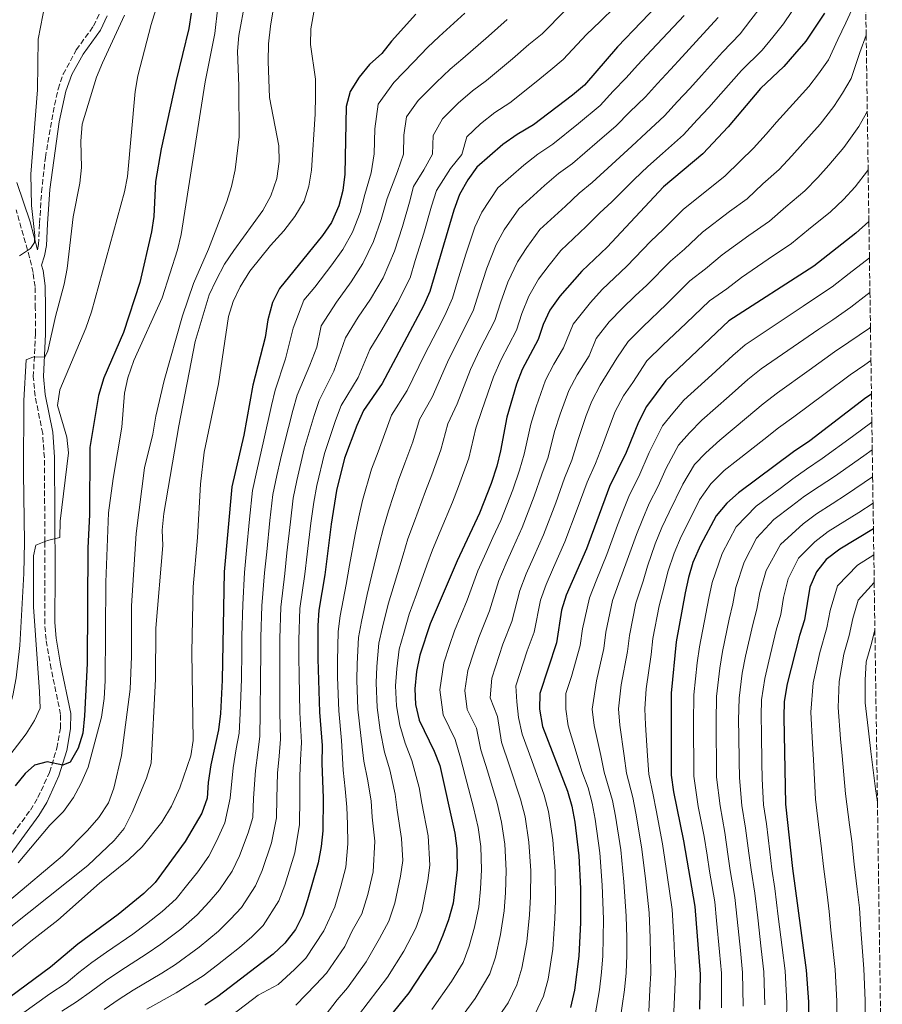
# Model space of a CAD drawing. Units: metres. Extents: x 596594 to 600017, y 4773071 to 4775433.
# Drawn here: x 599737 to 600013, y 4773480 to 4773794 of the extents above; entities that cross this region are included whole.
import ezdxf

# ---------------------------------------------------------------- set-up
doc = ezdxf.new("R2010")
doc.units = ezdxf.units.M
doc.header["$MEASUREMENT"] = 0
doc.linetypes.add('DGN Style 3', pattern=[2.435891, 1.739922, -0.695969])
for name, color, linetype, lineweight in [('Camino', 7, 'DGN Style 3', 0), ('Curva de nivel directora', 30, 'Continuous', 30), ('Curva de nivel intermedia', 30, 'Continuous', 0), ('Margen derecho', 7, 'Continuous', 0), ('Zona arbolada', 92, 'DGN Style 3', 0)]:
    doc.layers.add(name, color=color, linetype=linetype, lineweight=lineweight)

msp = doc.modelspace()

# ---------------------------------------------------------------- linework, layer by layer
at = {"layer": 'Camino', "color": 7, "linetype": 'DGN Style 3', "lineweight": 0}
for points in [[(599743.03, 4773720.94, 639.83), (599743.35, 4773722.65, 639.83), (599743.67, 4773729.41, 639.03), (599744.29, 4773739.38, 638.52), (599745.52, 4773750.42, 637.95), (599748.42, 4773767.17, 636.98), (599749.63, 4773772.26, 636.58), (599751.18, 4773777, 636.24), (599755.4, 4773784.77, 636.08), (599760.89, 4773792.38, 635.84), (599762.87, 4773796.54, 635.7)], [(599730.83, 4773528.52, 621.07), (599740.73, 4773542.1, 622.66), (599743.15, 4773546.06, 623.32), (599746.81, 4773554.13, 624.6), (599749.23, 4773561.83, 625.4), (599750.35, 4773568.26, 625.63), (599750.39, 4773572.64, 626.11), (599747.35, 4773587.2, 628.07), (599745.74, 4773596.54, 628.36), (599745.3, 4773601.52, 628.55), (599745.37, 4773627.72, 629.44), (599745.2, 4773654.59, 631.44), (599744.67, 4773662.34, 632.24), (599742.23, 4773674.27, 633.04), (599741.67, 4773680.4, 634.06), (599742.38, 4773694.13, 636.11), (599742.31, 4773702.31, 637.25), (599742.21, 4773709.21, 638.74), (599741.61, 4773713.69, 639.46), (599740.49, 4773718.53, 640.17), (599736.17, 4773733.71, 642.38)]]:
    msp.add_polyline3d(points, dxfattribs=at)
at = {"layer": 'Curva de nivel directora', "color": 30, "linetype": 'Continuous', "lineweight": 30, "flags": 128}
for points, elevation in [([(599943.27, 4773801.57), (599928.09, 4773785.73), (599917.56, 4773773.54), (599913.77, 4773770.28), (599901.28, 4773760.86), (599896.11, 4773757.81), (599891.54, 4773754.55), (599883.21, 4773747.34), (599880.31, 4773743.27), (599877.73, 4773738.56), (599875.86, 4773733.65), (599868.28, 4773707.6), (599866.2, 4773703.05), (599853.07, 4773678.23), (599847.02, 4773669.62), (599844.95, 4773664.87), (599841.01, 4773654.43), (599838.49, 4773644.14), (599836.73, 4773633.33), (599834.77, 4773617.2), (599832.85, 4773605.95), (599832.45, 4773600.97), (599832.45, 4773590.42), (599833.05, 4773573.3), (599833.88, 4773562.7), (599833.71, 4773557.01), (599834.17, 4773545.87), (599834.04, 4773535.42), (599833.6, 4773530.44), (599832.64, 4773525.27), (599829.22, 4773513.47), (599827.55, 4773508.4), (599825.33, 4773503.92), (599821.97, 4773499.55), (599818.22, 4773496.07), (599800.59, 4773482.54), (599796.4, 4773479.81)], 575), ([(599863.76, 4773796.16), (599856, 4773787.61), (599852.92, 4773783.67), (599849.01, 4773780.1), (599845.7, 4773776.08), (599842.76, 4773771.54), (599841.49, 4773766.69), (599841.05, 4773745.1), (599840.43, 4773739.87), (599839.21, 4773735.03), (599836.86, 4773729.66), (599834.01, 4773725.55), (599820.24, 4773708.6), (599817.97, 4773704.14), (599816.49, 4773698.62), (599815.67, 4773692.93), (599811.79, 4773677.77), (599808.85, 4773661.77), (599805.08, 4773645.28), (599802.62, 4773618.16), (599801.94, 4773583.55), (599801.39, 4773572.89), (599800.73, 4773567.69), (599798.29, 4773556.52), (599797.44, 4773550.85), (599797.11, 4773545.85), (599795.41, 4773541.15), (599790.16, 4773532.06), (599780.53, 4773518.96), (599776.98, 4773515.44), (599768.76, 4773508.75), (599755.92, 4773499.32), (599747.14, 4773491.94), (599734.09, 4773482.22)], 600), ([(599792.09, 4773796.54), (599791.35, 4773791.59), (599787.27, 4773775.04), (599782.45, 4773753.18), (599780.68, 4773742.78), (599780.16, 4773731.6), (599779.44, 4773726.65), (599775.64, 4773710.48), (599770.48, 4773694.59), (599764.19, 4773680.06), (599762.45, 4773674.46), (599759.75, 4773657.81), (599759.57, 4773636.38), (599759.06, 4773625.78), (599758.86, 4773588.93), (599758.03, 4773572.2), (599757.47, 4773566.68), (599756.03, 4773561.89), (599753.48, 4773557.36), (599751.07, 4773556.47), (599746.14, 4773557.47), (599742.03, 4773556.45), (599739.03, 4773553.77), (599735.9, 4773549.87)], 625), ([(599994.2, 4773796.52), (599988.19, 4773787.61), (599984.66, 4773783.37), (599981.25, 4773779.48), (599973.82, 4773772.42), (599963.4, 4773760.24), (599955.33, 4773751.59), (599942.85, 4773741.03), (599924.82, 4773721.85), (599916.73, 4773714.14), (599909.74, 4773706.11), (599906.57, 4773701.64), (599904.42, 4773697.13), (599902.77, 4773692.29), (599897.73, 4773682.71), (599895.92, 4773678.05), (599892.8, 4773667.5), (599890.79, 4773656.75), (599889.64, 4773651.88), (599887.83, 4773646.38), (599884.05, 4773636.86), (599876.94, 4773621.65), (599868.31, 4773601.5), (599864.99, 4773591.57), (599863.95, 4773586.3), (599863.42, 4773580.83), (599863.67, 4773575.84), (599864.79, 4773570.79), (599869.59, 4773560.93), (599871.42, 4773556.27), (599876.18, 4773534.74), (599876.85, 4773529.79), (599876.94, 4773523.08), (599875.73, 4773512.39), (599874.23, 4773507), (599872.41, 4773502.13), (599870.3, 4773497.04), (599861.56, 4773483.79), (599855.19, 4773475.86)], 550), ([(600008.37, 4773729.97), (600004.25, 4773726.23), (599990.78, 4773715.77), (599963.67, 4773698.3), (599943.51, 4773679.26), (599937.43, 4773670.91), (599934.82, 4773665.96), (599930.92, 4773656.24), (599925.63, 4773645.43), (599918.2, 4773625.45), (599911.77, 4773610.69), (599910.22, 4773605.93), (599908.64, 4773595.53), (599903.31, 4773579.28), (599903.2, 4773574.28), (599904.23, 4773568.81), (599912.19, 4773548.15), (599913.6, 4773543.36), (599914.55, 4773538.22), (599915.81, 4773527.44), (599916.36, 4773517.05), (599916.3, 4773506.22), (599915.76, 4773495.4), (599914.39, 4773484.63), (599913.09, 4773479.04)], 525), ([(600009.18, 4773674.89), (600007.44, 4773673.65), (599989.56, 4773660.01), (599984.34, 4773656.48), (599966.78, 4773643.35), (599962.98, 4773640.1), (599959.65, 4773636.06), (599954.59, 4773626.61), (599952.17, 4773621.16), (599950.74, 4773616.37), (599949.69, 4773611.42), (599946.88, 4773595.78), (599945.23, 4773579.43), (599945.24, 4773553.21), (599945.96, 4773547.9), (599949.16, 4773532.27), (599952.83, 4773511.33), (599954.54, 4773489.74), (599954.33, 4773478.52)], 500), ([(600009.81, 4773631.86), (599999.12, 4773625.39), (599994.77, 4773622.06), (599991.67, 4773618.13), (599989.57, 4773613.29), (599987.86, 4773602.82), (599986.27, 4773597.82), (599982.3, 4773582.37), (599981.37, 4773576.77), (599981.18, 4773571.78), (599981.72, 4773543.97), (599984.01, 4773523.42), (599988.39, 4773490.97), (599989.08, 4773480.89), (599989.03, 4773469.97)], 475)]:
    msp.add_lwpolyline(points, dxfattribs=dict(at, elevation=elevation))
at = {"layer": 'Curva de nivel intermedia', "color": 30, "linetype": 'Continuous', "lineweight": 0, "flags": 128}
for points, elevation in [([(599784.43, 4773809.33), (599779.26, 4773792.85), (599775.07, 4773776.51), (599774.15, 4773771.5), (599771.69, 4773744.4), (599770.74, 4773739.48), (599760.25, 4773701.2), (599758.43, 4773695.9), (599750.18, 4773676.22), (599749.44, 4773671.26), (599752.42, 4773661.12), (599752.95, 4773656.14), (599750.27, 4773634.34), (599750.12, 4773629.16), (599746.19, 4773628.13), (599742.45, 4773626.65), (599741.76, 4773623.22), (599741.74, 4773606.93), (599743.69, 4773579.88), (599743.81, 4773574.57), (599742.08, 4773570.69), (599739.4, 4773566.47), (599732.82, 4773557.82)], 630), ([(599801.56, 4773807.16), (599799.63, 4773790.06), (599796.56, 4773774.53), (599788.83, 4773725.86), (599787.7, 4773720.99), (599782.79, 4773705.61), (599773.75, 4773685.59), (599771.85, 4773680.07), (599770.77, 4773675.19), (599769.9, 4773664.32), (599767.12, 4773647.97), (599765.65, 4773637), (599764.78, 4773614.82), (599764.61, 4773583.36), (599764.29, 4773577.68), (599763.43, 4773571.71), (599759.16, 4773555.82), (599756.89, 4773550.45), (599754.53, 4773546.05), (599751.27, 4773541.6), (599746.96, 4773537.28), (599736.83, 4773525.25)], 620), ([(599986.42, 4773801.06), (599981.07, 4773793.1), (599977.7, 4773788.87), (599974.27, 4773784.68), (599967.71, 4773778.25), (599961.12, 4773770.72), (599957.3, 4773766.34), (599953.61, 4773762.42), (599949.23, 4773757.66), (599942.47, 4773751.74), (599937.79, 4773747.53), (599933.5, 4773743.36), (599926.32, 4773736.26), (599922.54, 4773732.73), (599918.16, 4773728.39), (599910.02, 4773720.78), (599906.3, 4773716.01), (599902.96, 4773711.62), (599899.87, 4773706.12), (599897.59, 4773700.59), (599895.87, 4773695.35), (599890.96, 4773685.9), (599888.58, 4773680.4), (599884.85, 4773669.64), (599882.91, 4773663.99), (599880.7, 4773654.48), (599877.42, 4773645.42), (599875.44, 4773640.37), (599871.55, 4773631.07), (599869.09, 4773625.16), (599867.32, 4773620.3), (599863.93, 4773610.97), (599861.6, 4773604.64), (599859.95, 4773598.6), (599858.48, 4773593.45), (599857.65, 4773587.13), (599857.26, 4773581.75), (599857.55, 4773575.33), (599858.61, 4773569.17), (599860.36, 4773563.44), (599862.51, 4773557.92), (599864.82, 4773549.29), (599865.67, 4773544.29), (599867.66, 4773533.88), (599868.27, 4773524.55), (599867.63, 4773519.55), (599865.63, 4773509.7), (599863.77, 4773504.4), (599859.88, 4773496.99), (599854.76, 4773488.71), (599848.55, 4773480.6), (599845.48, 4773476.65)], 555), ([(599831.44, 4773797.97), (599830.25, 4773791.53), (599830.14, 4773786.52), (599831.71, 4773775.44), (599831.71, 4773770.16), (599831.6, 4773764.25), (599830.46, 4773746.33), (599829.61, 4773741.25), (599828.08, 4773736.49), (599825.17, 4773731.62), (599821.66, 4773726.99), (599817.33, 4773722.34), (599810.77, 4773714.12), (599807.7, 4773709.09), (599805.43, 4773704.47), (599803.97, 4773699.68), (599800.73, 4773678.12), (599796.21, 4773656.4), (599795.05, 4773646.12), (599794.05, 4773629.14), (599792.7, 4773613.38), (599792.28, 4773592.47), (599792.73, 4773564.3), (599791.91, 4773559.37), (599788.49, 4773549.23), (599785.78, 4773543.38), (599782.66, 4773538.2), (599776.39, 4773530.32), (599772.15, 4773526.32), (599762.76, 4773518.8), (599749.47, 4773506.92), (599740.84, 4773500.24), (599728.16, 4773489.77)], 605), ([(599818.38, 4773798.22), (599817.34, 4773792.33), (599816.73, 4773786.69), (599816.65, 4773781.06), (599817.06, 4773769.62), (599820.04, 4773754.14), (599820.12, 4773749.14), (599819.36, 4773743.67), (599817.44, 4773738.16), (599814.97, 4773733.54), (599805.66, 4773720.74), (599802.73, 4773716.35), (599800.01, 4773711.28), (599797.75, 4773706.59), (599793.32, 4773691.67), (599788.12, 4773664.73), (599783.33, 4773636.73), (599782.85, 4773631.5), (599782.98, 4773626.5), (599780.76, 4773600.15), (599780.62, 4773583.93), (599779.24, 4773557.03), (599777.84, 4773552.23), (599773.18, 4773541.3), (599770.62, 4773536.23), (599767.44, 4773532.37), (599759.12, 4773524.42), (599733.92, 4773504.36)], 610), ([(599809.3, 4773800.28), (599807.3, 4773789.38), (599806.81, 4773784.4), (599807.29, 4773773.25), (599807.36, 4773757.04), (599806.1, 4773746.5), (599804.95, 4773741.13), (599803.49, 4773736.35), (599797.63, 4773721.2), (599792.83, 4773710.19), (599789.29, 4773699.85), (599783.45, 4773679.26), (599780.8, 4773667.81), (599779.8, 4773662.07), (599777.13, 4773651.32), (599774.49, 4773630.37), (599773.01, 4773607.34), (599773, 4773591.12), (599772.59, 4773580.68), (599769.77, 4773559.54), (599767.32, 4773549.09), (599765.68, 4773544.37), (599762.6, 4773539.74), (599759.01, 4773535.53), (599750.99, 4773527.51), (599734.1, 4773513.22)], 615), ([(599745.48, 4773799.68), (599743.24, 4773788.23), (599743.01, 4773772.02), (599740.92, 4773745.06), (599741.11, 4773735.06), (599742.17, 4773725.48), (599742.08, 4773723.31), (599740.8, 4773721.37), (599737.28, 4773719)], 640), ([(599927.37, 4773798.48), (599922.64, 4773793.86), (599918.2, 4773789.69), (599910.82, 4773781.72), (599906.83, 4773778.36), (599902.18, 4773774.57), (599893.78, 4773767.92), (599888.97, 4773764.74), (599884.43, 4773761.16), (599880.01, 4773757.04), (599878.44, 4773751.36), (599874.78, 4773746.89), (599870.39, 4773739.87), (599868.78, 4773734.9), (599866.29, 4773726.25), (599863.59, 4773717.49), (599861.99, 4773712.01), (599857.89, 4773704.01), (599852.89, 4773695.39), (599849.07, 4773689.12), (599845.34, 4773680.21), (599839.97, 4773671.25), (599838.13, 4773666.46), (599834.58, 4773655.9), (599832.12, 4773645.72), (599831.17, 4773640.42), (599830.22, 4773633.72), (599829.07, 4773623.79), (599828.34, 4773617.39), (599826.76, 4773606.39), (599826.4, 4773596.41), (599826.38, 4773590.97), (599826.49, 4773585.05), (599826.71, 4773573.22), (599827.25, 4773563.7), (599826.9, 4773558.17), (599826.79, 4773552.92), (599826.76, 4773545.87), (599826.66, 4773537.5), (599825.19, 4773528.45), (599821.96, 4773518.14), (599820.07, 4773513.13), (599815.02, 4773505.24), (599811.43, 4773501.66), (599807.51, 4773498.22), (599800.45, 4773492.64), (599795.87, 4773489.12), (599787.31, 4773483.77), (599777.86, 4773478.57)], 580), ([(599973.95, 4773798.58), (599970.73, 4773794.37), (599967.29, 4773789.89), (599961.6, 4773784.08), (599954.93, 4773776.63), (599951.2, 4773772.44), (599947.23, 4773768.25), (599943.13, 4773763.73), (599937.24, 4773758.34), (599932.74, 4773754.03), (599927.57, 4773749.34), (599920.06, 4773742.41), (599915.93, 4773739), (599911.5, 4773734.93), (599903.32, 4773727.42), (599899.16, 4773721.64), (599896.19, 4773717.13), (599893.17, 4773710.61), (599890.76, 4773704.06), (599888.97, 4773698.41), (599884.18, 4773689.08), (599881.23, 4773682.75), (599876.91, 4773671.79), (599873.93, 4773665.4), (599871.76, 4773657.08), (599868.86, 4773649.11), (599866.83, 4773643.89), (599863.29, 4773634.33), (599861.24, 4773628.67), (599859.67, 4773623.56), (599856.83, 4773614.07), (599854.89, 4773607.78), (599853.17, 4773600.44), (599851.97, 4773595.33), (599851.35, 4773587.95), (599851.1, 4773582.67), (599851.42, 4773574.82), (599852.43, 4773567.55), (599853.75, 4773560.58), (599855.42, 4773554.91), (599857.14, 4773547.18), (599857.76, 4773542.07), (599859.15, 4773533.02), (599859.6, 4773526.02), (599858.88, 4773520.98), (599857.04, 4773512.39), (599855.13, 4773506.67), (599852.21, 4773501.11), (599847.96, 4773493.64), (599841.91, 4773485.34), (599838.66, 4773481.5), (599834.79, 4773476.52)], 560), ([(600003.56, 4773798.94), (600001, 4773793.44), (599998.45, 4773788.15), (599995.46, 4773781.64), (599992.32, 4773777.16), (599989.21, 4773773.1), (599985.21, 4773768.57), (599978.92, 4773761.74), (599975.56, 4773757.87), (599971.57, 4773753.44), (599967.26, 4773749.29), (599962.42, 4773744.43), (599957.68, 4773740.76), (599949.07, 4773733.81), (599942.75, 4773727.44), (599938.79, 4773723.74), (599931.13, 4773715.77), (599923.21, 4773708.23), (599919.46, 4773704.15), (599913.96, 4773697.17), (599910.92, 4773689.68), (599907.84, 4773684.47), (599905.15, 4773679.36), (599902.19, 4773670.87), (599900.42, 4773665.25), (599898.38, 4773655.75), (599896.84, 4773650.59), (599894.69, 4773644.31), (599890.88, 4773634.58), (599888.38, 4773629.12), (599886.21, 4773624.37), (599883.6, 4773618.5), (599880.13, 4773609.07), (599876.07, 4773599.36), (599874.48, 4773594.62), (599872.65, 4773589.11), (599871.4, 4773580.52), (599872.49, 4773572.49), (599876.33, 4773564.6), (599877.98, 4773558.78), (599879.56, 4773553.01), (599882.16, 4773542.93), (599883.66, 4773536.47), (599884.5, 4773530.48), (599884.76, 4773522.96), (599884.37, 4773516.9), (599883.84, 4773511.15), (599882.53, 4773504.68), (599880.8, 4773498.63), (599878.86, 4773493.44), (599875.15, 4773487.38), (599868.88, 4773478.46)], 545), ([(599770.73, 4773795.89), (599763.71, 4773780.7), (599761.86, 4773776.05), (599757.25, 4773761.03), (599756.85, 4773755.65), (599757.03, 4773747.26), (599756.57, 4773742.28), (599754.41, 4773731.45), (599752.45, 4773714.94), (599751.54, 4773710.02), (599748.78, 4773699.64), (599746.33, 4773688.74), (599745.35, 4773686.66), (599741.69, 4773686.75), (599739.37, 4773685.79), (599738.63, 4773672.8), (599738.5, 4773649.64), (599738.84, 4773627.59), (599738.6, 4773617.6), (599737.39, 4773594.58)], 635), ([(599911.57, 4773797.43), (599904.07, 4773789.91), (599899.88, 4773786.45), (599894.59, 4773781.88), (599886.27, 4773774.98), (599881.83, 4773771.67), (599877.32, 4773767.77), (599872.26, 4773762.8), (599869.25, 4773757.44), (599869.13, 4773751.44), (599866.35, 4773746.45), (599863.06, 4773741.17), (599861.69, 4773736.14), (599859.52, 4773728.44), (599856.91, 4773720.53), (599853.32, 4773712.05), (599849.26, 4773705.19), (599845.33, 4773699.44), (599841.3, 4773692.88), (599837.62, 4773682.18), (599832.92, 4773672.88), (599831.32, 4773668.06), (599828.15, 4773657.37), (599825.74, 4773647.29), (599824.65, 4773641.64), (599823.71, 4773634.12), (599822.62, 4773624.18), (599821.91, 4773617.58), (599820.68, 4773606.84), (599820.36, 4773596.84), (599820.32, 4773591.52), (599820.35, 4773584.67), (599820.38, 4773573.13), (599820.62, 4773564.69), (599820.09, 4773559.33), (599819.66, 4773553.82), (599819.35, 4773545.86), (599819.27, 4773539.59), (599817.74, 4773531.62), (599814.69, 4773522.81), (599812.59, 4773517.87), (599808.07, 4773510.94), (599804.63, 4773507.25), (599800.77, 4773503.4), (599794.59, 4773498.34), (599787.08, 4773492.8), (599782.67, 4773490.02), (599773.57, 4773484.64), (599769.1, 4773481.67), (599764.28, 4773478.37)], 585), ([(599879.4, 4773796.5), (599871.26, 4773789.1), (599867.54, 4773785.53), (599863.11, 4773781), (599856.76, 4773774.33), (599851.76, 4773767.49), (599850.66, 4773759.61), (599850.5, 4773751.61), (599849.48, 4773745.55), (599847.51, 4773738.63), (599845.98, 4773732.83), (599843.54, 4773726.61), (599840.44, 4773721.05), (599836.99, 4773716.18), (599831.48, 4773709.08), (599828.03, 4773704.84), (599824.56, 4773695.97), (599822.16, 4773686.12), (599818.83, 4773676.14), (599817.7, 4773671.25), (599815.28, 4773660.3), (599813, 4773650.44), (599811.6, 4773644.06), (599810.69, 4773634.92), (599809.72, 4773624.97), (599809.05, 4773617.97), (599808.51, 4773607.72), (599808.27, 4773597.72), (599808.19, 4773592.61), (599808.08, 4773583.93), (599807.72, 4773572.97), (599807.36, 4773566.69), (599806.47, 4773561.64), (599805.41, 4773555.62), (599804.52, 4773545.85), (599802.85, 4773537.97), (599800.17, 4773532.15), (599797.64, 4773527.33), (599794.16, 4773522.33), (599791.04, 4773518.42), (599787.28, 4773513.77), (599782.85, 4773509.74), (599777.76, 4773505.79), (599773.39, 4773502.5), (599764.99, 4773496.76)], 595), ([(599949.38, 4773795.74), (599942.54, 4773788.45), (599938.99, 4773784.64), (599934.47, 4773779.9), (599930.92, 4773775.88), (599926.78, 4773771.55), (599922.62, 4773767.03), (599915.71, 4773761.29), (599907.54, 4773754.71), (599902.72, 4773751.54), (599898.19, 4773748.01), (599889.91, 4773740.7), (599884.87, 4773732.92), (599882.64, 4773728.14), (599879.77, 4773719.57), (599877.1, 4773710.98), (599875.5, 4773705.5), (599873.05, 4773700.01), (599870.64, 4773695.44), (599866.53, 4773687.44), (599861.02, 4773676.09), (599855.99, 4773668.21), (599853.88, 4773662.27), (599851.74, 4773656.5), (599849.62, 4773650.92), (599846.76, 4773640.87), (599845.54, 4773635.7), (599844.38, 4773630.07), (599842.62, 4773620.29), (599841.48, 4773614.06), (599839.62, 4773604.11), (599838.95, 4773599.09), (599838.75, 4773589.59), (599838.78, 4773584.5), (599839.17, 4773573.81), (599840.06, 4773564.32), (599840.53, 4773554.87), (599841.26, 4773548.88), (599841.79, 4773542.98), (599841.95, 4773537.63), (599842.11, 4773531.3), (599841.38, 4773523.84), (599839.84, 4773517.78), (599837.86, 4773511.21), (599834.35, 4773503.48), (599828.62, 4773494.81), (599825.04, 4773491.22), (599819.84, 4773486.44), (599813.49, 4773482.96), (599804.89, 4773476.46)], 570), ([(599960.31, 4773795.1), (599955.49, 4773789.91), (599948.73, 4773782.54), (599945.09, 4773778.54), (599940.85, 4773774.07), (599937.02, 4773769.8), (599932.01, 4773764.95), (599927.68, 4773760.53), (599921.64, 4773755.31), (599913.8, 4773748.56), (599909.33, 4773745.27), (599904.85, 4773741.47), (599896.61, 4773734.06), (599892.01, 4773727.28), (599889.41, 4773722.63), (599886.47, 4773715.09), (599883.93, 4773707.52), (599882.07, 4773701.47), (599877.41, 4773692.26), (599873.88, 4773685.09), (599868.96, 4773673.94), (599864.96, 4773666.81), (599862.82, 4773659.67), (599860.3, 4773652.81), (599858.22, 4773647.4), (599855.02, 4773637.6), (599853.39, 4773632.18), (599852.02, 4773626.82), (599849.72, 4773617.18), (599848.18, 4773610.92), (599846.4, 4773602.28), (599845.46, 4773597.21), (599845.05, 4773588.77), (599844.94, 4773583.59), (599845.3, 4773574.32), (599846.24, 4773565.94), (599847.14, 4773557.73), (599848.34, 4773551.9), (599849.46, 4773545.08), (599849.85, 4773539.85), (599850.63, 4773532.16), (599850.13, 4773522.41), (599848.44, 4773515.08), (599846.49, 4773508.94), (599843.45, 4773503.56), (599841.15, 4773498.56), (599835.26, 4773490.07), (599831.85, 4773486.36), (599825.42, 4773479.84)], 565), ([(599892.94, 4773794.53), (599886.99, 4773789.19), (599878.77, 4773782.04), (599874.68, 4773778.6), (599870.21, 4773774.38), (599864.51, 4773768.57), (599860.76, 4773763.43), (599859.93, 4773757.53), (599859.81, 4773751.53), (599857.92, 4773746), (599854.6, 4773737.38), (599852.75, 4773730.64), (599850.23, 4773723.57), (599846.88, 4773716.55), (599843.12, 4773710.68), (599838.4, 4773704.26), (599833.52, 4773696.63), (599832.14, 4773689.91), (599829.89, 4773684.15), (599825.88, 4773674.51), (599824.51, 4773669.66), (599821.72, 4773658.83), (599820.57, 4773653.97), (599819.37, 4773648.87), (599818.12, 4773642.85), (599817.2, 4773634.52), (599816.17, 4773624.57), (599815.48, 4773617.78), (599814.59, 4773607.28), (599814.32, 4773597.28), (599814.26, 4773592.07), (599814.21, 4773584.3), (599814.05, 4773573.05), (599813.99, 4773565.69), (599813.28, 4773560.48), (599812.54, 4773554.72), (599811.94, 4773545.86), (599811.71, 4773539.68), (599810.3, 4773534.8), (599807.43, 4773527.48), (599805.12, 4773522.6), (599801.11, 4773516.64), (599797.83, 4773512.83), (599794.02, 4773508.59), (599788.72, 4773504.04), (599782.42, 4773499.29)], 590), ([(600007.5, 4773789.51), (600005.51, 4773783.92), (600002.73, 4773775.66), (599999.98, 4773770.94), (599997.18, 4773766.72), (599992.79, 4773761.11), (599987.27, 4773754.85), (599983.79, 4773750.93), (599979.74, 4773746.64), (599974.53, 4773741.99), (599969.51, 4773737.26), (599963.86, 4773733.16), (599955.3, 4773726.59), (599949.51, 4773721.14), (599945.01, 4773717.38), (599937.45, 4773709.69), (599933.82, 4773706.24), (599929.69, 4773702.31), (599925.47, 4773697.92), (599921.35, 4773692.69), (599919.07, 4773687.08), (599915.24, 4773681.08), (599912.57, 4773676.01), (599909.88, 4773668.48), (599908.04, 4773662.99), (599905.96, 4773654.75), (599904.03, 4773649.3), (599901.55, 4773642.25), (599897.71, 4773632.29), (599894.84, 4773625.91), (599892.6, 4773620.95), (599890.25, 4773615.36), (599887.26, 4773605.68), (599883.82, 4773597.21), (599882.24, 4773592.47), (599880.32, 4773586.65), (599879.38, 4773580.21), (599880.2, 4773574.19), (599883.08, 4773568.27), (599884.54, 4773561.29), (599886.63, 4773554.63), (599889.67, 4773544.24), (599891.15, 4773538.19), (599892.16, 4773531.17), (599892.59, 4773522.83), (599892.36, 4773515.69), (599891.96, 4773509.92), (599890.84, 4773502.36), (599889.2, 4773495.13), (599887.42, 4773489.84), (599882.75, 4773481.88), (599876.21, 4773473.13)], 540), ([(600007.86, 4773765.18), (600007.64, 4773764.72), (600005.14, 4773760.34), (600000.37, 4773753.65), (599995.63, 4773747.97), (599992.04, 4773743.99), (599987.91, 4773739.83), (599981.81, 4773734.69), (599976.6, 4773730.1), (599970.03, 4773725.56), (599961.52, 4773719.37), (599956.26, 4773714.84), (599951.23, 4773711.02), (599943.76, 4773703.6), (599936.17, 4773696.39), (599931.49, 4773691.7), (599927.88, 4773686.41), (599922.64, 4773677.69), (599919.98, 4773672.66), (599918.14, 4773668.01), (599915.67, 4773660.74), (599913.55, 4773653.75), (599911.23, 4773648.01), (599908.42, 4773640.19), (599904.54, 4773630.01), (599901.29, 4773622.7), (599898.99, 4773617.53), (599896.91, 4773612.22), (599894.39, 4773602.3), (599891.57, 4773595.07), (599887.98, 4773584.19), (599887.45, 4773577.9), (599889.82, 4773571.94), (599891.1, 4773563.8), (599893.69, 4773556.25), (599897.17, 4773545.54), (599898.63, 4773539.91), (599899.82, 4773531.86), (599900.42, 4773522.7), (599900.35, 4773514.47), (599900.07, 4773508.68), (599899.15, 4773500.04), (599897.6, 4773491.63), (599895.97, 4773486.24), (599893.28, 4773480.51), (599890.35, 4773476.39)], 535), ([(600008.13, 4773746.47), (600007.95, 4773746.19), (600003.98, 4773741.09), (600000.27, 4773737.04), (599996.08, 4773733.03), (599989.08, 4773727.39), (599983.69, 4773722.93), (599976.2, 4773717.95), (599967.74, 4773712.15), (599963.01, 4773708.53), (599957.45, 4773704.66), (599950.08, 4773697.52), (599942.65, 4773690.48), (599937.5, 4773685.48), (599933.01, 4773678.63), (599930.03, 4773674.3), (599927.4, 4773669.31), (599925.26, 4773663.71), (599923.29, 4773658.49), (599921.13, 4773652.75), (599918.43, 4773646.72), (599915.28, 4773638.12), (599911.37, 4773627.73), (599907.75, 4773619.49), (599905.38, 4773614.11), (599903.57, 4773609.08), (599901.52, 4773598.92), (599899.33, 4773592.92), (599895.65, 4773581.74), (599896.04, 4773576.68), (599896.48, 4773571.61), (599897.66, 4773566.31), (599900.76, 4773557.86), (599904.68, 4773546.85), (599906.12, 4773541.63), (599907.47, 4773532.56), (599908.25, 4773522.57), (599908.34, 4773513.26), (599908.18, 4773507.45), (599907.46, 4773497.72), (599905.99, 4773488.13), (599904.53, 4773482.64), (599900.94, 4773475)], 530), ([(600008.54, 4773718.41), (600002.06, 4773713.36), (599996.69, 4773709.18), (599991.7, 4773705.85), (599987.39, 4773703.01), (599979.07, 4773697.47), (599968.85, 4773690.64), (599964.89, 4773687.19), (599958.28, 4773681.09), (599949.28, 4773672.9), (599945.81, 4773668.84), (599942.54, 4773664.74), (599938.29, 4773656.27), (599934.9, 4773648.61), (599931.96, 4773642.68), (599930.03, 4773637.92), (599928.15, 4773633.08), (599924.71, 4773623.63), (599921.3, 4773615.31), (599919.18, 4773609.85), (599916.95, 4773599.95), (599916.19, 4773594.59), (599913.47, 4773584.71), (599911.69, 4773579.31), (599911.61, 4773574.31), (599912.43, 4773568.94), (599915.3, 4773559.47), (599916.74, 4773554.49), (599918.8, 4773549.16), (599920.07, 4773544.26), (599921.03, 4773539.17), (599922.48, 4773528.4), (599923.26, 4773518.12), (599923.61, 4773507.24), (599923.56, 4773501.25), (599923.41, 4773495.6), (599923.01, 4773490.3), (599922.4, 4773484.65), (599921, 4773476.74)], 520), ([(600008.71, 4773707.37), (600007.77, 4773706.64), (600002.6, 4773702.59), (599996.82, 4773698.65), (599992.4, 4773695.67), (599984.17, 4773690), (599974.02, 4773682.98), (599969.76, 4773679.51), (599963.79, 4773674.19), (599955.04, 4773666.55), (599951.06, 4773662.47), (599947.65, 4773658.58), (599943.63, 4773651.22), (599941.09, 4773645.47), (599938.29, 4773639.92), (599936.17, 4773635.09), (599934.15, 4773630.1), (599931.22, 4773621.82), (599928.4, 4773614.33), (599926.58, 4773609.01), (599924.43, 4773598.91), (599923.74, 4773593.64), (599921.41, 4773583.39), (599920.01, 4773574.34), (599920.63, 4773569.06), (599922.79, 4773559.46), (599923.87, 4773554.17), (599926.55, 4773545.17), (599927.51, 4773540.13), (599929.15, 4773529.37), (599930.17, 4773519.19), (599930.91, 4773508.26), (599931.08, 4773501.28), (599931.06, 4773495.79), (599930.89, 4773490.16), (599930.41, 4773484.68), (599928.91, 4773474.44)], 515), ([(600008.87, 4773696.27), (600008.52, 4773695.99), (600001.94, 4773691.44), (599997.41, 4773688.33), (599989.28, 4773682.53), (599979.2, 4773675.32), (599974.62, 4773671.83), (599969.31, 4773667.29), (599960.8, 4773660.2), (599956.3, 4773656.09), (599952.76, 4773652.42), (599948.97, 4773646.16), (599944.62, 4773637.16), (599942.31, 4773632.27), (599940.16, 4773627.12), (599937.72, 4773620), (599936.3, 4773615.2), (599933.99, 4773608.17), (599931.92, 4773597.87), (599931.28, 4773592.7), (599929.35, 4773582.07), (599928.42, 4773574.37), (599928.83, 4773569.18), (599930.27, 4773559.45), (599930.99, 4773553.85), (599933.02, 4773546.08), (599933.99, 4773541.09), (599935.82, 4773530.33), (599937.08, 4773520.27), (599938.22, 4773509.29), (599938.59, 4773501.31), (599938.71, 4773495.99), (599938.77, 4773490.02), (599938.42, 4773484.7), (599938.11, 4773477.74)], 510), ([(600009.03, 4773685.61), (600007.06, 4773684.23), (600002.42, 4773680.99), (599994.38, 4773675.06), (599984.38, 4773667.67), (599979.48, 4773664.16), (599974.82, 4773660.39), (599966.56, 4773653.85), (599962.13, 4773650.53), (599957.87, 4773646.26), (599954.31, 4773641.11), (599950.96, 4773634.41), (599948.45, 4773629.44), (599946.17, 4773624.14), (599944.23, 4773618.18), (599942.99, 4773613.31), (599941.4, 4773607.33), (599939.4, 4773596.82), (599938.83, 4773591.75), (599937.29, 4773580.75), (599936.82, 4773574.4), (599937.03, 4773569.31), (599937.75, 4773559.44), (599938.11, 4773553.53), (599939.49, 4773546.99), (599940.48, 4773542.04), (599942.49, 4773531.3), (599943.98, 4773521.34), (599945.53, 4773510.31), (599946.11, 4773501.33), (599946.36, 4773496.18), (599946.66, 4773489.88), (599946.43, 4773484.72), (599946.02, 4773475.44)], 505), ([(600009.31, 4773665.96), (600003.12, 4773661.38), (599993.46, 4773654.29), (599988.43, 4773650.95), (599984.09, 4773647.87), (599980.02, 4773644.8), (599972.38, 4773639.09), (599966.05, 4773632.48), (599961.59, 4773623.95), (599958.34, 4773614.76), (599957.33, 4773609.7), (599956.3, 4773604.76), (599954.26, 4773594.25), (599953.56, 4773589.12), (599952.46, 4773578.9), (599952.42, 4773569.9), (599952.44, 4773564.9), (599952.48, 4773558.9), (599952.5, 4773552.92), (599953.91, 4773543.19), (599955.78, 4773533.61), (599956.7, 4773527.68), (599957.51, 4773522.61), (599959.2, 4773512.76), (599959.78, 4773506.79), (599960.68, 4773496.83), (599961.31, 4773489.99), (599961.28, 4773478.99)], 495), ([(600009.44, 4773657.11), (600006.75, 4773655.18), (599997.36, 4773648.57), (599992.52, 4773645.42), (599987.85, 4773642.25), (599983.7, 4773639.11), (599977.98, 4773634.83), (599972.46, 4773628.89), (599968.58, 4773621.28), (599965.95, 4773613.16), (599964.96, 4773607.98), (599963.79, 4773603.02), (599961.64, 4773592.72), (599960.75, 4773587.43), (599959.69, 4773578.37), (599959.61, 4773570.37), (599959.65, 4773565.37), (599959.73, 4773558.37), (599959.77, 4773552.63), (599960.87, 4773543.39), (599962.41, 4773534.96), (599963.37, 4773528.03), (599964.14, 4773522.82), (599965.57, 4773514.18), (599966.34, 4773507.23), (599967.35, 4773497.28), (599968.08, 4773490.23), (599968.23, 4773479.47)], 490), ([(600009.57, 4773648.44), (600001.27, 4773642.85), (599996.61, 4773639.88), (599991.6, 4773636.63), (599987.39, 4773633.43), (599980.19, 4773626.92), (599975.58, 4773618.62), (599973.55, 4773611.56), (599972.59, 4773606.26), (599971.28, 4773601.29), (599969.02, 4773591.19), (599967.93, 4773585.75), (599966.92, 4773577.84), (599966.8, 4773570.84), (599966.86, 4773565.84), (599966.98, 4773557.84), (599967.04, 4773552.35), (599967.82, 4773543.58), (599969.03, 4773536.31), (599970.04, 4773528.37), (599970.76, 4773523.02), (599971.94, 4773515.61), (599972.9, 4773507.67), (599974.02, 4773497.74), (599974.85, 4773490.48), (599975.18, 4773479.94)], 485), ([(600009.69, 4773640.02), (600005.17, 4773637.13), (600000.7, 4773634.35), (599995.36, 4773631.01), (599991.08, 4773627.74), (599985.93, 4773622.53), (599982.57, 4773615.95), (599981.16, 4773609.96), (599980.23, 4773604.54), (599978.78, 4773599.55), (599976.4, 4773589.66), (599975.12, 4773584.06), (599974.14, 4773577.31), (599973.99, 4773572.31), (599974.07, 4773566.31), (599974.22, 4773557.31), (599974.3, 4773552.06), (599974.77, 4773543.78), (599975.65, 4773537.66), (599976.71, 4773528.72), (599977.38, 4773523.22), (599978.31, 4773517.03), (599979.46, 4773508.11), (599980.69, 4773498.19), (599981.62, 4773490.72), (599982.13, 4773480.41), (599982.03, 4773475.34)], 480), ([(599998.05, 4773470.37), (599998.12, 4773481.11), (599997.6, 4773491.17), (599996.23, 4773503.74), (599995.69, 4773509.71), (599995, 4773515.18), (599993.83, 4773524.11), (599993.13, 4773530.62), (599992.51, 4773535.68), (599991.31, 4773545.61), (599990.65, 4773558.1), (599990.35, 4773563.33), (599989.85, 4773573.3), (599990.58, 4773582.76), (599992.7, 4773592.44), (599994.97, 4773600.31), (599995.99, 4773605.81), (599998.31, 4773613.63), (600004.78, 4773620.3), (600009.94, 4773623.61)], 470), ([(600010.07, 4773614.78), (600004.95, 4773609.14), (600003.21, 4773603.27), (600002.07, 4773597.81), (600000.37, 4773591.9), (599998.86, 4773583.15), (599998.53, 4773574.82), (599999.34, 4773564.88), (599999.83, 4773559.43), (600000.9, 4773547.25), (600002.19, 4773537.34), (600002.88, 4773532.17), (600003.65, 4773524.8), (600004.66, 4773516.86), (600005.37, 4773510.86), (600005.77, 4773503.89), (600006.8, 4773491.38), (600007.16, 4773481.33), (600007.08, 4773470.78)], 465), ([(600011.1, 4773544.56), (600010.49, 4773548.89), (600009, 4773560.75), (600008.32, 4773566.44), (600007.21, 4773576.35), (600007.14, 4773583.54), (600007.54, 4773589.43), (600009.17, 4773595.31), (600010.29, 4773599.6)], 460), ([(599737.39, 4773594.58), (599736.17, 4773584.32), (599735.12, 4773578.69), (599733.69, 4773573.23), (599731.73, 4773568.53), (599729.33, 4773564.14), (599723.29, 4773555.05), (599713.35, 4773542.03), (599695.16, 4773521.43), (599691.7, 4773517.82), (599682.47, 4773509.32), (599674.17, 4773502.22), (599665.14, 4773495.74), (599656.28, 4773490.12), (599631, 4773481.87), (599620.07, 4773479.24)], 635), ([(599782.42, 4773499.29), (599778.03, 4773496.26), (599769.28, 4773490.7), (599764.71, 4773487.55), (599760.22, 4773484.28), (599755.47, 4773480.87), (599750.77, 4773477.89)], 590), ([(599764.99, 4773496.76), (599760.32, 4773493.44), (599756.16, 4773490.19), (599752.19, 4773486.86), (599746.95, 4773483.42), (599737.93, 4773476.9)], 595)]:
    msp.add_lwpolyline(points, dxfattribs=dict(at, elevation=elevation))
at = {"layer": 'Margen derecho', "color": 7, "linetype": 'Continuous', "lineweight": 0}
for points in [[(599733.41, 4773526.6, 621.07), (599743.41, 4773540.31, 622.66), (599746, 4773544.55, 623.32), (599749.83, 4773552.98, 624.6), (599752.38, 4773561.07, 625.4), (599753.57, 4773567.97, 625.63), (599753.61, 4773572.96, 626.11), (599750.35, 4773588.69, 628.13), (599748.94, 4773596.95, 628.36), (599748.53, 4773601.93, 628.57), (599748.61, 4773617.74, 628.97), (599748.42, 4773654.71, 631.44), (599747.87, 4773662.78, 632.24), (599745.43, 4773674.74, 633.04), (599744.9, 4773680.46, 634.06), (599745.61, 4773694.06, 636.11), (599745.54, 4773702.35, 637.25), (599745.43, 4773709.45, 638.74), (599744.78, 4773714.32, 639.46), (599744.31, 4773716.1, 639.72), (599745.26, 4773719, 639.83), (599745.88, 4773722.36, 639.83), (599746.21, 4773729.27, 639.03), (599746.9, 4773740.25, 638.46), (599749.97, 4773761.83, 637.32), (599752.08, 4773771.57, 636.58), (599753.95, 4773776.97, 636.19), (599757.55, 4773783.4, 636.08), (599763.09, 4773791.08, 635.84), (599765.24, 4773795.6, 635.7)], [(599743.03, 4773720.94, 639.83), (599740.67, 4773729.89, 641.7), (599736.39, 4773742.42, 643.47)]]:
    msp.add_polyline3d(points, dxfattribs=at)
at = {"layer": 'Zona arbolada', "color": 92, "linetype": 'DGN Style 3', "lineweight": 0}
msp.add_polyline3d([(600007.22, 4773808.32, 545), (600007.5, 4773789.51, 540), (600007.86, 4773765.18, 535), (600008.13, 4773746.47, 530), (600008.37, 4773729.97, 525), (600008.54, 4773718.41, 520), (600008.71, 4773707.37, 515), (600008.87, 4773696.27, 510), (600009.03, 4773685.61, 505), (600009.18, 4773674.89, 500), (600009.31, 4773665.96, 495), (600009.44, 4773657.11, 490), (600009.57, 4773648.44, 485), (600009.69, 4773640.02, 480), (600009.81, 4773631.86, 475), (600009.94, 4773623.61, 470), (600010.07, 4773614.78, 465), (600010.29, 4773599.6, 460), (600011.1, 4773544.56, 460), (600012.65, 4773438.35, 460)], dxfattribs=at)

doc.saveas('drawing.dxf')
